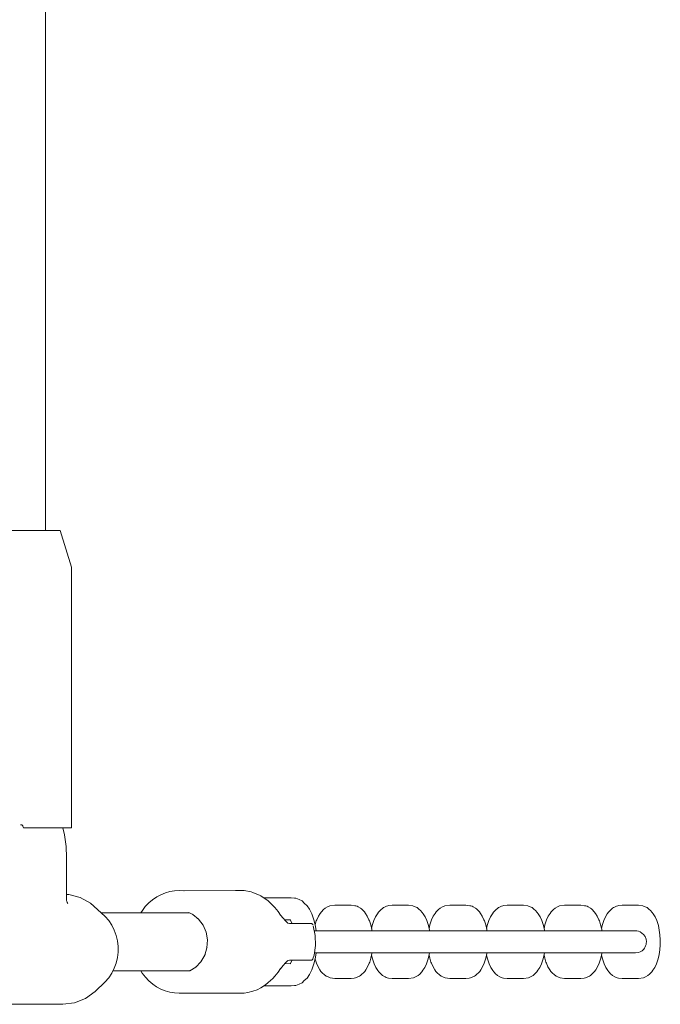
# Model space of a CAD drawing. Units: millimetres. Extents: x 1023 to 8971, y 9993 to 17598.
# Drawn here: x 7349 to 7523, y 14671 to 14939 of the extents above; entities that cross this region are included whole.
import ezdxf

# ---------------------------------------------------------------- set-up
doc = ezdxf.new("R2010")
doc.units = ezdxf.units.MM
doc.header["$MEASUREMENT"] = 0
doc.layers.add('Чертеж и Рисунок_Ном._пера__7', color=7, linetype='Continuous', lineweight=15)

msp = doc.modelspace()

# ---------------------------------------------------------------- linework, layer by layer
at = {"layer": 'Чертеж и Рисунок_Ном._пера__7', "color": 7, "linetype": 'Continuous', "lineweight": 15}
for points in [[(7356.02, 15098.55), (7356.02, 14799.63)], [(7345.97, 14799.63), (7349.1, 14799.63)], [(7349.1, 14799.63), (7352.15, 14799.63)], [(7352.15, 14799.63), (7354.93, 14799.63)], [(7354.93, 14799.63), (7357.24, 14799.63)], [(7356.02, 14799.63), (7356.39, 14799.63)], [(7356.39, 14799.63), (7356.49, 14799.63)], [(7357.24, 14799.63), (7358.92, 14799.63)], [(7358.92, 14799.63), (7359.87, 14799.63)], [(7359.87, 14799.63), (7360, 14799.63)], [(7360, 14799.63), (7363.01, 14789.63)], [(7363.05, 14718.63), (7363.01, 14789.63)], [(7349.26, 14719.48), (7349.22, 14719.48)], [(7349.57, 14719.45), (7349.26, 14719.48)], [(7349.57, 14719.45), (7349.6, 14719.42)], [(7349.6, 14719.42), (7349.83, 14719.17)], [(7349.83, 14719.17), (7349.85, 14719.08)], [(7349.85, 14719.08), (7349.97, 14718.66)], [(7349.97, 14718.63), (7351.34, 14718.63)], [(7350.06, 14718.63), (7350.73, 14718.63)], [(7351.34, 14718.63), (7354.57, 14718.63)], [(7352.5, 14718.63), (7352.87, 14718.63)], [(7352.87, 14718.63), (7353.68, 14718.63)], [(7353.68, 14718.63), (7354.22, 14718.63)], [(7354.57, 14718.63), (7357.46, 14718.63)], [(7354.99, 14718.63), (7355.3, 14718.63)], [(7355.3, 14718.63), (7355.35, 14718.63)], [(7355.35, 14718.63), (7355.61, 14718.63)], [(7355.61, 14718.63), (7356.02, 14718.63)], [(7356.02, 14718.63), (7356.38, 14718.63)], [(7356.38, 14718.63), (7356.92, 14718.63)], [(7357.46, 14718.63), (7359.86, 14718.63)], [(7357.73, 14718.63), (7358.1, 14718.63)], [(7358.1, 14718.63), (7359.71, 14718.63)], [(7359.71, 14718.63), (7359.87, 14718.63)], [(7359.86, 14718.63), (7361.64, 14718.63)], [(7359.87, 14718.63), (7360.54, 14718.63)], [(7360.67, 14718.63), (7361.15, 14716.79)], [(7361.64, 14718.63), (7362.73, 14718.63)], [(7362.73, 14718.63), (7363.05, 14718.63)], [(7361.15, 14716.79), (7361.6, 14713.6)], [(7361.73, 14710.63), (7361.6, 14713.6)], [(7361.73, 14710.63), (7361.72, 14700.53)], [(7391.1, 14701.56), (7389.76, 14701.32)], [(7391.1, 14701.56), (7392.31, 14701.6)], [(7393.66, 14701.56), (7392.31, 14701.6)], [(7407.68, 14701.57), (7393.61, 14701.56)], [(7407.68, 14701.57), (7409.37, 14701.59)], [(7409.07, 14701.57), (7409.39, 14701.57)], [(7410.05, 14701.57), (7409.37, 14701.59)], [(7409.39, 14701.57), (7409.5, 14701.57)], [(7409.52, 14701.57), (7409.5, 14701.57)], [(7410.05, 14701.57), (7411.91, 14701.21)], [(7361.72, 14700.53), (7361.72, 14698.86)], [(7362.31, 14700.53), (7361.72, 14700.53)], [(7361.72, 14698.86), (7361.74, 14698.67)], [(7365.38, 14699.72), (7362.31, 14700.53)], [(7368.2, 14698.16), (7365.38, 14699.72)], [(7384.11, 14698.25), (7385.07, 14699.1)], [(7386.22, 14699.87), (7385.07, 14699.1)], [(7386.22, 14699.87), (7387.31, 14700.47)], [(7388.58, 14700.99), (7387.31, 14700.47)], [(7388.58, 14700.99), (7389.76, 14701.32)], [(7412.37, 14701.08), (7411.91, 14701.21)], [(7412.37, 14701.08), (7414.33, 14700.27)], [(7414.58, 14700.13), (7414.33, 14700.27)], [(7414.58, 14700.13), (7416.52, 14698.81)], [(7415.67, 14699.63), (7415.31, 14699.63)], [(7415.31, 14699.63), (7415.84, 14699.63)], [(7416.43, 14699.63), (7415.31, 14699.63)], [(7416.44, 14699.63), (7415.67, 14699.63)], [(7416.89, 14699.63), (7415.84, 14699.63)], [(7417.73, 14699.63), (7416.43, 14699.63)], [(7417.13, 14699.63), (7416.44, 14699.63)], [(7416.89, 14699.63), (7417.8, 14699.63)], [(7417.71, 14699.63), (7417.13, 14699.63)], [(7418.13, 14699.63), (7417.71, 14699.63)], [(7418.88, 14699.63), (7417.73, 14699.63)], [(7417.8, 14699.63), (7418.47, 14699.63)], [(7418.13, 14699.63), (7418.37, 14699.63)], [(7418.4, 14699.63), (7418.37, 14699.63)], [(7418.47, 14699.63), (7418.85, 14699.63)], [(7418.85, 14699.63), (7418.89, 14699.63)], [(7419.83, 14699.63), (7418.88, 14699.63)], [(7420.5, 14699.63), (7419.83, 14699.63)], [(7420.86, 14699.63), (7420.5, 14699.63)], [(7420.88, 14699.63), (7420.98, 14699.62)], [(7422.79, 14699.62), (7420.97, 14699.63)], [(7422.79, 14699.62), (7423.69, 14699.54)], [(7423.69, 14699.54), (7424.11, 14699.49)], [(7424.94, 14699.18), (7424.11, 14699.49)], [(7424.94, 14699.18), (7425.75, 14698.76)], [(7361.74, 14698.67), (7361.86, 14698.33)], [(7362.04, 14698.03), (7361.86, 14698.33)], [(7368.2, 14698.16), (7371.16, 14695.51)], [(7382.35, 14696.2), (7381.89, 14695.51)], [(7382.35, 14696.2), (7383.13, 14697.26)], [(7384.11, 14698.25), (7383.13, 14697.26)], [(7418.37, 14696.95), (7416.52, 14698.81)], [(7418.37, 14696.95), (7419.23, 14695.85)], [(7425.75, 14698.76), (7426.38, 14698.18)], [(7427.12, 14697.48), (7426.38, 14698.18)], [(7427.79, 14696.5), (7427.12, 14697.48)], [(7428.39, 14695.26), (7427.79, 14696.5)], [(7431.59, 14696.4), (7431.01, 14695.79)], [(7432.05, 14696.76), (7431.59, 14696.4)], [(7432.05, 14696.76), (7432.69, 14697.15)], [(7433.28, 14697.4), (7432.69, 14697.15)], [(7434.64, 14697.63), (7433.28, 14697.4)], [(7439.08, 14697.63), (7434.64, 14697.63)], [(7439.08, 14697.63), (7440.1, 14697.48)], [(7440.1, 14697.48), (7440.42, 14697.41)], [(7440.42, 14697.41), (7440.73, 14697.3)], [(7440.73, 14697.3), (7441.02, 14697.15)], [(7441.67, 14696.77), (7441.02, 14697.15)], [(7441.67, 14696.77), (7441.91, 14696.6)], [(7441.91, 14696.6), (7442.12, 14696.4)], [(7442.12, 14696.4), (7442.71, 14695.8)], [(7446.55, 14695.67), (7447, 14696.2)], [(7447.21, 14696.39), (7447, 14696.2)], [(7447.21, 14696.39), (7447.71, 14696.78)], [(7447.71, 14696.78), (7447.96, 14696.96)], [(7447.96, 14696.96), (7448.23, 14697.1)], [(7448.76, 14697.35), (7448.23, 14697.1)], [(7449.07, 14697.46), (7448.76, 14697.35)], [(7449.4, 14697.52), (7449.07, 14697.46)], [(7450.28, 14697.63), (7449.4, 14697.52)], [(7454.72, 14697.63), (7450.28, 14697.63)], [(7454.72, 14697.63), (7455.94, 14697.45)], [(7455.94, 14697.45), (7456.53, 14697.19)], [(7456.53, 14697.19), (7457.05, 14696.95)], [(7457.55, 14696.55), (7457.05, 14696.95)], [(7457.55, 14696.55), (7458, 14696.19)], [(7458.46, 14695.66), (7458, 14696.19)], [(7462.87, 14696.4), (7462.28, 14695.79)], [(7463.32, 14696.76), (7462.87, 14696.4)], [(7463.32, 14696.76), (7463.97, 14697.15)], [(7464.56, 14697.4), (7463.97, 14697.15)], [(7465.92, 14697.63), (7464.56, 14697.4)], [(7470.35, 14697.63), (7465.92, 14697.63)], [(7470.35, 14697.63), (7471.37, 14697.48)], [(7471.37, 14697.48), (7471.7, 14697.41)], [(7471.7, 14697.41), (7472.01, 14697.3)], [(7472.01, 14697.3), (7472.29, 14697.15)], [(7472.94, 14696.77), (7472.29, 14697.15)], [(7472.94, 14696.77), (7473.19, 14696.6)], [(7473.19, 14696.6), (7473.4, 14696.4)], [(7473.4, 14696.4), (7473.99, 14695.8)], [(7477.82, 14695.67), (7478.28, 14696.2)], [(7478.49, 14696.39), (7478.28, 14696.2)], [(7478.49, 14696.39), (7478.98, 14696.78)], [(7478.98, 14696.78), (7479.23, 14696.96)], [(7479.23, 14696.96), (7479.51, 14697.1)], [(7480.04, 14697.35), (7479.51, 14697.1)], [(7480.35, 14697.46), (7480.04, 14697.35)], [(7480.68, 14697.52), (7480.35, 14697.46)], [(7481.55, 14697.63), (7480.68, 14697.52)], [(7485.99, 14697.63), (7481.55, 14697.63)], [(7485.99, 14697.63), (7487.21, 14697.45)], [(7487.21, 14697.45), (7487.81, 14697.19)], [(7487.81, 14697.19), (7488.33, 14696.95)], [(7488.83, 14696.55), (7488.33, 14696.95)], [(7488.83, 14696.55), (7489.27, 14696.19)], [(7489.73, 14695.66), (7489.27, 14696.19)], [(7494.14, 14696.4), (7493.55, 14695.79)], [(7494.59, 14696.76), (7494.14, 14696.4)], [(7494.59, 14696.76), (7495.24, 14697.15)], [(7495.83, 14697.4), (7495.24, 14697.15)], [(7497.19, 14697.63), (7495.83, 14697.4)], [(7501.63, 14697.63), (7497.19, 14697.63)], [(7501.63, 14697.63), (7502.64, 14697.48)], [(7502.64, 14697.48), (7502.97, 14697.41)], [(7502.97, 14697.41), (7503.28, 14697.3)], [(7503.28, 14697.3), (7503.57, 14697.15)], [(7504.21, 14696.77), (7503.57, 14697.15)], [(7504.21, 14696.77), (7504.46, 14696.6)], [(7504.46, 14696.6), (7504.67, 14696.4)], [(7504.67, 14696.4), (7505.26, 14695.8)], [(7509.09, 14695.67), (7509.55, 14696.2)], [(7509.76, 14696.39), (7509.55, 14696.2)], [(7509.76, 14696.39), (7510.25, 14696.78)], [(7510.25, 14696.78), (7510.5, 14696.96)], [(7510.5, 14696.96), (7510.78, 14697.1)], [(7511.31, 14697.35), (7510.78, 14697.1)], [(7511.62, 14697.46), (7511.31, 14697.35)], [(7511.95, 14697.52), (7511.62, 14697.46)], [(7512.83, 14697.63), (7511.95, 14697.52)], [(7517.26, 14697.63), (7512.83, 14697.63)], [(7517.26, 14697.63), (7518.49, 14697.45)], [(7518.49, 14697.45), (7519.08, 14697.19)], [(7519.08, 14697.19), (7519.6, 14696.95)], [(7520.1, 14696.55), (7519.6, 14696.95)], [(7520.1, 14696.55), (7520.55, 14696.19)], [(7521, 14695.66), (7520.55, 14696.19)], [(7371.16, 14695.51), (7372.24, 14694.52)], [(7371.16, 14695.51), (7395.1, 14695.51)], [(7373.18, 14693.41), (7372.24, 14694.52)], [(7396.1, 14695.05), (7394.91, 14695.6)], [(7395.11, 14695.51), (7396.03, 14695.11)], [(7396.03, 14695.11), (7397.6, 14693.85)], [(7397.63, 14693.81), (7397.26, 14694.12)], [(7397.6, 14693.85), (7398.83, 14692.2)], [(7419.93, 14694.92), (7419.23, 14695.85)], [(7420.6, 14694.07), (7419.92, 14694.93)], [(7421.25, 14693.32), (7420.6, 14694.07)], [(7420.98, 14693.64), (7422.55, 14693.62)], [(7422.61, 14693.55), (7422.52, 14693.64)], [(7422.59, 14693.55), (7422.55, 14693.62)], [(7422.99, 14692.72), (7422.59, 14693.55)], [(7428.39, 14695.26), (7428.62, 14694.69)], [(7429.08, 14693.35), (7428.62, 14694.69)], [(7429.75, 14693.64), (7429.63, 14693.31)], [(7429.75, 14693.64), (7430.2, 14694.61)], [(7430.2, 14694.61), (7430.71, 14695.39)], [(7430.71, 14695.39), (7431.01, 14695.79)], [(7443.01, 14695.39), (7442.71, 14695.8)], [(7443.52, 14694.61), (7443.01, 14695.39)], [(7443.97, 14693.64), (7443.52, 14694.61)], [(7443.97, 14693.64), (7444.09, 14693.31)], [(7445.32, 14693.45), (7445.75, 14694.45)], [(7446.25, 14695.27), (7445.75, 14694.45)], [(7446.55, 14695.67), (7446.25, 14695.27)], [(7458.46, 14695.66), (7458.75, 14695.26)], [(7458.75, 14695.26), (7459.25, 14694.44)], [(7459.68, 14693.45), (7459.25, 14694.44)], [(7461.02, 14693.64), (7460.91, 14693.31)], [(7461.02, 14693.64), (7461.47, 14694.61)], [(7461.47, 14694.61), (7461.98, 14695.39)], [(7461.98, 14695.39), (7462.28, 14695.79)], [(7474.28, 14695.39), (7473.99, 14695.8)], [(7474.79, 14694.61), (7474.28, 14695.39)], [(7475.24, 14693.64), (7474.79, 14694.61)], [(7475.24, 14693.64), (7475.36, 14693.31)], [(7476.59, 14693.45), (7477.03, 14694.45)], [(7477.53, 14695.27), (7477.03, 14694.45)], [(7477.82, 14695.67), (7477.53, 14695.27)], [(7489.73, 14695.66), (7490.02, 14695.26)], [(7490.02, 14695.26), (7490.52, 14694.44)], [(7490.96, 14693.45), (7490.52, 14694.44)], [(7492.3, 14693.64), (7492.18, 14693.31)], [(7492.3, 14693.64), (7492.75, 14694.61)], [(7492.75, 14694.61), (7493.26, 14695.39)], [(7493.26, 14695.39), (7493.55, 14695.79)], [(7505.56, 14695.39), (7505.26, 14695.8)], [(7506.07, 14694.61), (7505.56, 14695.39)], [(7506.52, 14693.64), (7506.07, 14694.61)], [(7506.52, 14693.64), (7506.64, 14693.31)], [(7507.86, 14693.45), (7508.3, 14694.45)], [(7508.8, 14695.27), (7508.3, 14694.45)], [(7509.09, 14695.67), (7508.8, 14695.27)], [(7521, 14695.66), (7521.29, 14695.26)], [(7521.29, 14695.26), (7521.79, 14694.44)], [(7522.23, 14693.45), (7521.79, 14694.44)], [(7373.18, 14693.41), (7374.01, 14692.16)], [(7374.67, 14690.83), (7374.01, 14692.16)], [(7374.67, 14690.83), (7375.19, 14689.4)], [(7398.84, 14692.18), (7398.75, 14692.31)], [(7398.83, 14692.2), (7399.66, 14690.27)], [(7421.82, 14692.83), (7421.24, 14693.34)], [(7421.82, 14692.83), (7421.94, 14692.75)], [(7422.44, 14692.61), (7421.93, 14692.76)], [(7422.36, 14692.63), (7427.49, 14692.63)], [(7423.02, 14692.63), (7422.99, 14692.72)], [(7427.49, 14692.63), (7427.97, 14692.63)], [(7427.97, 14692.63), (7428.22, 14692.63)], [(7428.22, 14692.63), (7428.37, 14692.61)], [(7428.37, 14692.61), (7428.46, 14692.58)], [(7428.46, 14692.58), (7428.55, 14692.53)], [(7428.55, 14692.53), (7428.62, 14692.46)], [(7428.68, 14692.38), (7428.62, 14692.46)], [(7428.72, 14692.29), (7428.68, 14692.38)], [(7429.37, 14689.37), (7428.81, 14692)], [(7429.44, 14691.83), (7429.08, 14693.35)], [(7429.31, 14692.36), (7429.63, 14693.31)], [(7429.62, 14690.63), (7429.44, 14691.83)], [(7444.45, 14692.25), (7444.09, 14693.31)], [(7444.45, 14692.25), (7444.73, 14691.06)], [(7444.86, 14692.04), (7444.68, 14691.24)], [(7444.79, 14690.63), (7444.73, 14691.06)], [(7444.86, 14692.04), (7445.2, 14693.13)], [(7445.32, 14693.45), (7445.2, 14693.13)], [(7459.68, 14693.45), (7459.8, 14693.13)], [(7460.14, 14692.04), (7459.8, 14693.13)], [(7460.14, 14692.04), (7460.4, 14690.83)], [(7460.55, 14692.24), (7460.31, 14691.24)], [(7460.43, 14690.63), (7460.4, 14690.83)], [(7460.55, 14692.24), (7460.91, 14693.31)], [(7475.72, 14692.25), (7475.36, 14693.31)], [(7475.72, 14692.25), (7476, 14691.06)], [(7476.13, 14692.04), (7475.96, 14691.24)], [(7476.06, 14690.63), (7476, 14691.06)], [(7476.13, 14692.04), (7476.47, 14693.13)], [(7476.59, 14693.45), (7476.47, 14693.13)], [(7490.96, 14693.45), (7491.07, 14693.13)], [(7491.42, 14692.04), (7491.07, 14693.13)], [(7491.42, 14692.04), (7491.68, 14690.83)], [(7491.82, 14692.24), (7491.59, 14691.24)], [(7491.71, 14690.63), (7491.68, 14690.83)], [(7491.82, 14692.24), (7492.18, 14693.31)], [(7506.99, 14692.25), (7506.64, 14693.31)], [(7506.99, 14692.25), (7507.27, 14691.06)], [(7507.4, 14692.04), (7507.23, 14691.24)], [(7507.34, 14690.63), (7507.27, 14691.06)], [(7507.4, 14692.04), (7507.75, 14693.13)], [(7507.86, 14693.45), (7507.75, 14693.13)], [(7522.23, 14693.45), (7522.35, 14693.13)], [(7522.69, 14692.04), (7522.35, 14693.13)], [(7522.69, 14692.04), (7522.95, 14690.83)], [(7523.13, 14689.53), (7522.95, 14690.83)], [(7375.53, 14687.92), (7375.19, 14689.4)], [(7399.66, 14690.25), (7399.64, 14690.32)], [(7399.66, 14690.27), (7400.02, 14688.17)], [(7400.02, 14688.17), (7399.9, 14686.03)], [(7400.02, 14688.15), (7400.01, 14688.23)], [(7429.1, 14690.63), (7429.94, 14690.63)], [(7429.44, 14686.67), (7429.37, 14689.37)], [(7429.94, 14690.63), (7431.26, 14690.63)], [(7431.26, 14690.63), (7432.35, 14690.63)], [(7433.17, 14690.63), (7432.35, 14690.63)], [(7437.61, 14690.63), (7433.17, 14690.63)], [(7435.56, 14690.63), (7435.05, 14690.63)], [(7435.46, 14690.63), (7435.62, 14690.63)], [(7435.66, 14690.63), (7435.46, 14690.63)], [(7436.68, 14690.63), (7435.56, 14690.63)], [(7436.12, 14690.63), (7435.62, 14690.63)], [(7436.19, 14690.63), (7435.66, 14690.63)], [(7438.67, 14690.63), (7436.12, 14690.63)], [(7437.04, 14690.63), (7436.19, 14690.63)], [(7437.53, 14690.63), (7436.68, 14690.63)], [(7438.17, 14690.63), (7437.04, 14690.63)], [(7438.07, 14690.63), (7437.53, 14690.63)], [(7437.61, 14690.63), (7438.1, 14690.63)], [(7438.26, 14690.63), (7438.07, 14690.63)], [(7438.1, 14690.63), (7438.26, 14690.63)], [(7439.5, 14690.63), (7438.17, 14690.63)], [(7440.99, 14690.63), (7439.5, 14690.63)], [(7442.55, 14690.63), (7440.99, 14690.63)], [(7444.1, 14690.63), (7442.55, 14690.63)], [(7445.58, 14690.63), (7444.1, 14690.63)], [(7446.89, 14690.63), (7445.58, 14690.63)], [(7447.99, 14690.63), (7446.89, 14690.63)], [(7448.81, 14690.63), (7447.99, 14690.63)], [(7453.24, 14690.63), (7448.81, 14690.63)], [(7451.19, 14690.63), (7450.68, 14690.63)], [(7452.32, 14690.63), (7451.19, 14690.63)], [(7453.17, 14690.63), (7452.32, 14690.63)], [(7453.7, 14690.63), (7453.17, 14690.63)], [(7453.24, 14690.63), (7453.74, 14690.63)], [(7453.9, 14690.63), (7453.7, 14690.63)], [(7453.74, 14690.63), (7453.9, 14690.63)], [(7453.9, 14690.63), (7455.14, 14690.63)], [(7454.31, 14690.63), (7453.9, 14690.63)], [(7455.14, 14690.63), (7456.63, 14690.63)], [(7456.63, 14690.63), (7458.19, 14690.63)], [(7458.19, 14690.63), (7459.74, 14690.63)], [(7459.74, 14690.63), (7461.21, 14690.63)], [(7461.21, 14690.63), (7462.53, 14690.63)], [(7462.53, 14690.63), (7463.62, 14690.63)], [(7464.44, 14690.63), (7463.62, 14690.63)], [(7468.88, 14690.63), (7464.44, 14690.63)], [(7466.83, 14690.63), (7466.33, 14690.63)], [(7466.74, 14690.63), (7466.89, 14690.63)], [(7466.93, 14690.63), (7466.74, 14690.63)], [(7467.95, 14690.63), (7466.83, 14690.63)], [(7467.39, 14690.63), (7466.89, 14690.63)], [(7467.47, 14690.63), (7466.93, 14690.63)], [(7469.94, 14690.63), (7467.39, 14690.63)], [(7468.32, 14690.63), (7467.47, 14690.63)], [(7468.8, 14690.63), (7467.95, 14690.63)], [(7469.44, 14690.63), (7468.32, 14690.63)], [(7469.34, 14690.63), (7468.8, 14690.63)], [(7468.88, 14690.63), (7469.38, 14690.63)], [(7469.54, 14690.63), (7469.34, 14690.63)], [(7469.38, 14690.63), (7469.54, 14690.63)], [(7470.78, 14690.63), (7469.44, 14690.63)], [(7472.26, 14690.63), (7470.78, 14690.63)], [(7473.82, 14690.63), (7472.26, 14690.63)], [(7475.38, 14690.63), (7473.82, 14690.63)], [(7476.85, 14690.63), (7475.38, 14690.63)], [(7478.17, 14690.63), (7476.85, 14690.63)], [(7479.26, 14690.63), (7478.17, 14690.63)], [(7480.08, 14690.63), (7479.26, 14690.63)], [(7484.52, 14690.63), (7480.08, 14690.63)], [(7482.47, 14690.63), (7481.96, 14690.63)], [(7482.37, 14690.63), (7482.57, 14690.63)], [(7482.53, 14690.63), (7482.37, 14690.63)], [(7483.59, 14690.63), (7482.47, 14690.63)], [(7483.03, 14690.63), (7482.53, 14690.63)], [(7482.57, 14690.63), (7483.1, 14690.63)], [(7483.1, 14690.63), (7483.95, 14690.63)], [(7484.44, 14690.63), (7483.59, 14690.63)], [(7483.95, 14690.63), (7485.08, 14690.63)], [(7484.98, 14690.63), (7484.44, 14690.63)], [(7484.52, 14690.63), (7485.02, 14690.63)], [(7485.17, 14690.63), (7484.98, 14690.63)], [(7485.02, 14690.63), (7485.17, 14690.63)], [(7485.08, 14690.63), (7486.41, 14690.63)], [(7486.41, 14690.63), (7487.9, 14690.63)], [(7487.9, 14690.63), (7489.46, 14690.63)], [(7489.46, 14690.63), (7491.01, 14690.63)], [(7491.01, 14690.63), (7492.49, 14690.63)], [(7492.49, 14690.63), (7493.8, 14690.63)], [(7493.8, 14690.63), (7494.9, 14690.63)], [(7495.72, 14690.63), (7494.9, 14690.63)], [(7500.15, 14690.63), (7495.72, 14690.63)], [(7500.08, 14690.63), (7499.23, 14690.63)], [(7500.61, 14690.63), (7500.08, 14690.63)], [(7500.15, 14690.63), (7500.65, 14690.63)], [(7506.65, 14690.63), (7500.65, 14690.63)], [(7508.12, 14690.63), (7506.65, 14690.63)], [(7509.44, 14690.63), (7508.12, 14690.63)], [(7510.54, 14690.63), (7509.44, 14690.63)], [(7511.35, 14690.63), (7510.54, 14690.63)], [(7515.79, 14690.63), (7511.35, 14690.63)], [(7513.74, 14690.63), (7513.23, 14690.63)], [(7514.86, 14690.63), (7513.74, 14690.63)], [(7515.71, 14690.63), (7514.86, 14690.63)], [(7516.25, 14690.63), (7515.71, 14690.63)], [(7515.79, 14690.63), (7516.29, 14690.63)], [(7516.45, 14690.63), (7516.25, 14690.63)], [(7516.29, 14690.63), (7516.45, 14690.63)], [(7516.45, 14690.63), (7516.83, 14690.6)], [(7516.83, 14690.6), (7517.27, 14690.51)], [(7516.86, 14690.64), (7516.87, 14690.6)], [(7517.75, 14690.33), (7517.27, 14690.51)], [(7518.23, 14690.03), (7517.75, 14690.33)], [(7518.69, 14689.61), (7518.23, 14690.03)], [(7519.07, 14689.05), (7518.69, 14689.61)], [(7519.34, 14688.38), (7519.07, 14689.05)], [(7519.43, 14687.64), (7519.34, 14688.38)], [(7523.21, 14688.19), (7523.13, 14689.53)], [(7523.21, 14686.83), (7523.21, 14688.19)], [(7375.53, 14687.92), (7375.71, 14686.39)], [(7375.7, 14684.86), (7375.71, 14686.39)], [(7399.9, 14686.03), (7399.3, 14684)], [(7399.89, 14685.98), (7399.91, 14686.18)], [(7429.02, 14684.01), (7429.44, 14686.67)], [(7518.24, 14685.23), (7518.7, 14685.66)], [(7518.7, 14685.66), (7518.9, 14685.93)], [(7518.9, 14685.93), (7519.08, 14686.23)], [(7519.08, 14686.23), (7519.23, 14686.55)], [(7519.23, 14686.55), (7519.34, 14686.9)], [(7519.34, 14686.9), (7519.41, 14687.27)], [(7519.41, 14687.27), (7519.43, 14687.64)], [(7522.91, 14684.21), (7523.1, 14685.49)], [(7523.21, 14686.83), (7523.1, 14685.49)], [(7375.18, 14681.85), (7375.53, 14683.34)], [(7375.7, 14684.86), (7375.53, 14683.34)], [(7399.3, 14684), (7398.26, 14682.19)], [(7399.25, 14683.91), (7399.37, 14684.23)], [(7428.55, 14682.74), (7428.62, 14682.8)], [(7428.68, 14682.88), (7428.62, 14682.8)], [(7428.72, 14682.97), (7428.68, 14682.88)], [(7428.72, 14682.97), (7429.02, 14684.01)], [(7429.08, 14681.92), (7429.44, 14683.43)], [(7429.94, 14684.63), (7429.12, 14684.63)], [(7429.32, 14682.91), (7429.56, 14682.14)], [(7429.44, 14683.43), (7429.62, 14684.63)], [(7431.26, 14684.63), (7429.94, 14684.63)], [(7432.35, 14684.63), (7431.26, 14684.63)], [(7433.17, 14684.63), (7432.35, 14684.63)], [(7437.61, 14684.63), (7433.17, 14684.63)], [(7435.05, 14684.63), (7435.56, 14684.63)], [(7435.46, 14684.63), (7435.66, 14684.63)], [(7435.62, 14684.63), (7435.46, 14684.63)], [(7435.56, 14684.63), (7436.68, 14684.63)], [(7436.12, 14684.63), (7435.62, 14684.63)], [(7435.66, 14684.63), (7436.19, 14684.63)], [(7438.68, 14684.63), (7436.12, 14684.63)], [(7436.19, 14684.63), (7437.04, 14684.63)], [(7436.68, 14684.63), (7437.53, 14684.63)], [(7437.04, 14684.63), (7438.17, 14684.63)], [(7437.53, 14684.63), (7438.07, 14684.63)], [(7437.61, 14684.63), (7438.1, 14684.63)], [(7438.07, 14684.63), (7438.26, 14684.63)], [(7438.26, 14684.63), (7438.1, 14684.63)], [(7438.17, 14684.63), (7439.5, 14684.63)], [(7439.5, 14684.63), (7440.99, 14684.63)], [(7440.99, 14684.63), (7442.55, 14684.63)], [(7442.55, 14684.63), (7444.1, 14684.63)], [(7444.1, 14684.63), (7445.58, 14684.63)], [(7444.5, 14683.22), (7444.16, 14682.13)], [(7444.5, 14683.22), (7444.77, 14684.43)], [(7444.91, 14683.02), (7444.68, 14684.02)], [(7444.77, 14684.43), (7444.79, 14684.63)], [(7445.27, 14681.95), (7444.91, 14683.02)], [(7445.58, 14684.63), (7446.89, 14684.63)], [(7446.89, 14684.63), (7447.99, 14684.63)], [(7448.81, 14684.63), (7447.99, 14684.63)], [(7453.24, 14684.63), (7448.81, 14684.63)], [(7450.69, 14684.63), (7451.19, 14684.63)], [(7451.1, 14684.63), (7451.25, 14684.63)], [(7451.29, 14684.63), (7451.1, 14684.63)], [(7451.19, 14684.63), (7452.32, 14684.63)], [(7451.75, 14684.63), (7451.25, 14684.63)], [(7451.83, 14684.63), (7451.29, 14684.63)], [(7454.31, 14684.63), (7451.75, 14684.63)], [(7452.68, 14684.63), (7451.83, 14684.63)], [(7452.32, 14684.63), (7453.17, 14684.63)], [(7453.8, 14684.63), (7452.68, 14684.63)], [(7453.17, 14684.63), (7453.7, 14684.63)], [(7453.24, 14684.63), (7453.74, 14684.63)], [(7453.7, 14684.63), (7453.9, 14684.63)], [(7453.9, 14684.63), (7453.74, 14684.63)], [(7455.14, 14684.63), (7453.8, 14684.63)], [(7456.63, 14684.63), (7455.14, 14684.63)], [(7458.19, 14684.63), (7456.63, 14684.63)], [(7459.74, 14684.63), (7458.19, 14684.63)], [(7459.73, 14681.95), (7460.08, 14683.02)], [(7461.21, 14684.63), (7459.74, 14684.63)], [(7460.08, 14683.02), (7460.36, 14684.21)], [(7460.49, 14683.23), (7460.32, 14684.02)], [(7460.36, 14684.21), (7460.43, 14684.63)], [(7460.49, 14683.23), (7460.84, 14682.14)], [(7462.53, 14684.63), (7461.21, 14684.63)], [(7463.62, 14684.63), (7462.53, 14684.63)], [(7472.26, 14684.63), (7463.62, 14684.63)], [(7472.26, 14684.63), (7473.82, 14684.63)], [(7473.82, 14684.63), (7475.38, 14684.63)], [(7475.38, 14684.63), (7476.85, 14684.63)], [(7475.78, 14683.22), (7475.43, 14682.13)], [(7475.78, 14683.22), (7476.04, 14684.43)], [(7476.19, 14683.02), (7475.95, 14684.02)], [(7476.04, 14684.43), (7476.07, 14684.63)], [(7476.54, 14681.95), (7476.19, 14683.02)], [(7476.85, 14684.63), (7478.17, 14684.63)], [(7478.17, 14684.63), (7479.26, 14684.63)], [(7480.08, 14684.63), (7479.26, 14684.63)], [(7484.52, 14684.63), (7480.08, 14684.63)], [(7481.96, 14684.63), (7482.47, 14684.63)], [(7482.37, 14684.63), (7482.53, 14684.63)], [(7482.57, 14684.63), (7482.37, 14684.63)], [(7482.47, 14684.63), (7483.59, 14684.63)], [(7483.03, 14684.63), (7482.53, 14684.63)], [(7483.1, 14684.63), (7482.57, 14684.63)], [(7485.58, 14684.63), (7483.03, 14684.63)], [(7483.95, 14684.63), (7483.1, 14684.63)], [(7483.59, 14684.63), (7484.44, 14684.63)], [(7485.08, 14684.63), (7483.95, 14684.63)], [(7484.44, 14684.63), (7484.98, 14684.63)], [(7484.52, 14684.63), (7485.02, 14684.63)], [(7484.98, 14684.63), (7485.17, 14684.63)], [(7485.17, 14684.63), (7485.02, 14684.63)], [(7486.41, 14684.63), (7485.08, 14684.63)], [(7487.9, 14684.63), (7486.41, 14684.63)], [(7489.46, 14684.63), (7487.9, 14684.63)], [(7491.01, 14684.63), (7489.46, 14684.63)], [(7491, 14681.95), (7491.36, 14683.02)], [(7492.49, 14684.63), (7491.01, 14684.63)], [(7491.36, 14683.02), (7491.64, 14684.21)], [(7491.77, 14683.23), (7491.59, 14684.02)], [(7491.64, 14684.21), (7491.7, 14684.63)], [(7491.77, 14683.23), (7492.11, 14682.14)], [(7493.8, 14684.63), (7492.49, 14684.63)], [(7494.9, 14684.63), (7493.8, 14684.63)], [(7495.72, 14684.63), (7494.9, 14684.63)], [(7500.15, 14684.63), (7495.72, 14684.63)], [(7497.59, 14684.63), (7498.1, 14684.63)], [(7498.01, 14684.63), (7498.2, 14684.63)], [(7498.17, 14684.63), (7498.01, 14684.63)], [(7498.1, 14684.63), (7499.23, 14684.63)], [(7498.66, 14684.63), (7498.17, 14684.63)], [(7498.2, 14684.63), (7498.74, 14684.63)], [(7501.22, 14684.63), (7498.66, 14684.63)], [(7498.74, 14684.63), (7499.59, 14684.63)], [(7499.23, 14684.63), (7500.08, 14684.63)], [(7499.59, 14684.63), (7500.71, 14684.63)], [(7500.08, 14684.63), (7500.61, 14684.63)], [(7500.15, 14684.63), (7500.65, 14684.63)], [(7500.61, 14684.63), (7500.81, 14684.63)], [(7500.81, 14684.63), (7500.65, 14684.63)], [(7500.71, 14684.63), (7502.05, 14684.63)], [(7502.05, 14684.63), (7503.54, 14684.63)], [(7503.54, 14684.63), (7505.1, 14684.63)], [(7505.1, 14684.63), (7506.65, 14684.63)], [(7506.65, 14684.63), (7508.12, 14684.63)], [(7507.05, 14683.22), (7506.71, 14682.13)], [(7507.05, 14683.22), (7507.32, 14684.43)], [(7507.46, 14683.02), (7507.22, 14684.02)], [(7507.32, 14684.43), (7507.34, 14684.63)], [(7507.82, 14681.95), (7507.46, 14683.02)], [(7508.12, 14684.63), (7509.44, 14684.63)], [(7509.44, 14684.63), (7510.54, 14684.63)], [(7511.35, 14684.63), (7510.54, 14684.63)], [(7515.79, 14684.63), (7511.35, 14684.63)], [(7513.24, 14684.63), (7513.74, 14684.63)], [(7513.74, 14684.63), (7514.86, 14684.63)], [(7514.86, 14684.63), (7515.71, 14684.63)], [(7515.71, 14684.63), (7516.25, 14684.63)], [(7515.79, 14684.63), (7516.29, 14684.63)], [(7516.25, 14684.63), (7516.45, 14684.63)], [(7516.45, 14684.63), (7516.29, 14684.63)], [(7516.45, 14684.63), (7517.28, 14684.75)], [(7517.28, 14684.75), (7517.75, 14684.94)], [(7517.75, 14684.94), (7518.24, 14685.23)], [(7522.28, 14681.95), (7522.63, 14683.02)], [(7522.63, 14683.02), (7522.91, 14684.21)], [(7374, 14679.08), (7374.68, 14680.44)], [(7375.18, 14681.85), (7374.68, 14680.44)], [(7396.85, 14680.73), (7395.24, 14679.75)], [(7396.58, 14680.57), (7397.19, 14681.08)], [(7398.26, 14682.19), (7396.85, 14680.73)], [(7398.13, 14682.05), (7398.45, 14682.51)], [(7419.23, 14679.41), (7419.93, 14680.35)], [(7419.92, 14680.33), (7420.6, 14681.2)], [(7420.6, 14681.2), (7421.25, 14681.94)], [(7420.98, 14681.62), (7422.61, 14681.71)], [(7421.24, 14681.93), (7421.82, 14682.43)], [(7421.94, 14682.51), (7421.82, 14682.43)], [(7422.44, 14682.65), (7421.93, 14682.5)], [(7427.49, 14682.63), (7422.36, 14682.63)], [(7422.55, 14681.65), (7422.59, 14681.71)], [(7422.59, 14681.71), (7422.99, 14682.54)], [(7422.99, 14682.54), (7423.02, 14682.63)], [(7427.49, 14682.63), (7427.97, 14682.63)], [(7428.22, 14682.63), (7427.97, 14682.63)], [(7428.22, 14682.63), (7428.37, 14682.65)], [(7428.37, 14682.65), (7428.46, 14682.68)], [(7428.39, 14680), (7428.62, 14680.57)], [(7428.46, 14682.68), (7428.55, 14682.74)], [(7428.62, 14680.57), (7429.08, 14681.92)], [(7429.56, 14682.14), (7429.68, 14681.82)], [(7430.11, 14680.82), (7429.68, 14681.82)], [(7430.61, 14680), (7430.11, 14680.82)], [(7443.11, 14680), (7443.61, 14680.81)], [(7443.61, 14680.81), (7444.04, 14681.81)], [(7444.16, 14682.13), (7444.04, 14681.81)], [(7445.39, 14681.62), (7445.27, 14681.95)], [(7445.39, 14681.62), (7445.84, 14680.65)], [(7446.35, 14679.87), (7445.84, 14680.65)], [(7458.65, 14679.88), (7459.16, 14680.66)], [(7459.61, 14681.62), (7459.16, 14680.66)], [(7459.61, 14681.62), (7459.73, 14681.95)], [(7460.84, 14682.14), (7460.95, 14681.82)], [(7461.39, 14680.82), (7460.95, 14681.82)], [(7461.89, 14680), (7461.39, 14680.82)], [(7474.38, 14680), (7474.88, 14680.81)], [(7474.88, 14680.81), (7475.32, 14681.81)], [(7475.43, 14682.13), (7475.32, 14681.81)], [(7476.66, 14681.62), (7476.54, 14681.95)], [(7476.66, 14681.62), (7477.11, 14680.65)], [(7477.63, 14679.87), (7477.11, 14680.65)], [(7489.92, 14679.88), (7490.43, 14680.66)], [(7490.88, 14681.62), (7490.43, 14680.66)], [(7490.88, 14681.62), (7491, 14681.95)], [(7492.11, 14682.14), (7492.22, 14681.82)], [(7492.66, 14680.82), (7492.22, 14681.82)], [(7493.16, 14680), (7492.66, 14680.82)], [(7505.65, 14680), (7506.15, 14680.81)], [(7506.15, 14680.81), (7506.59, 14681.81)], [(7506.71, 14682.13), (7506.59, 14681.81)], [(7507.94, 14681.62), (7507.82, 14681.95)], [(7507.94, 14681.62), (7508.39, 14680.65)], [(7508.9, 14679.87), (7508.39, 14680.65)], [(7521.2, 14679.88), (7521.71, 14680.66)], [(7522.16, 14681.62), (7521.71, 14680.66)], [(7522.16, 14681.62), (7522.28, 14681.95)], [(7372.23, 14676.73), (7373.1, 14677.75)], [(7373.1, 14677.75), (7373.19, 14677.85)], [(7374, 14679.08), (7373.19, 14677.85)], [(7374.33, 14679.75), (7395.1, 14679.75)], [(7381.89, 14679.75), (7382.3, 14679.08)], [(7383.18, 14677.99), (7382.3, 14679.08)], [(7383.18, 14677.99), (7384.06, 14677.03)], [(7395.1, 14679.75), (7395.67, 14680.01)], [(7395.24, 14679.75), (7395.15, 14679.7)], [(7416.58, 14676.52), (7417.8, 14677.66)], [(7418.37, 14678.31), (7417.8, 14677.66)], [(7418.37, 14678.31), (7419.23, 14679.41)], [(7426.38, 14677.08), (7427.12, 14677.78)], [(7427.12, 14677.78), (7427.79, 14678.76)], [(7427.79, 14678.76), (7428.39, 14680)], [(7430.9, 14679.6), (7430.61, 14680)], [(7430.9, 14679.6), (7431.36, 14679.07)], [(7431.36, 14679.07), (7431.8, 14678.72)], [(7432.31, 14678.31), (7431.8, 14678.72)], [(7432.83, 14678.07), (7432.31, 14678.31)], [(7433.42, 14677.81), (7432.83, 14678.07)], [(7434.64, 14677.63), (7433.42, 14677.81)], [(7439.08, 14677.63), (7434.64, 14677.63)], [(7439.08, 14677.63), (7439.96, 14677.74)], [(7439.96, 14677.74), (7440.29, 14677.81)], [(7440.29, 14677.81), (7440.6, 14677.92)], [(7440.6, 14677.92), (7441.12, 14678.16)], [(7441.12, 14678.16), (7441.4, 14678.31)], [(7441.4, 14678.31), (7441.65, 14678.48)], [(7441.65, 14678.48), (7442.15, 14678.88)], [(7442.36, 14679.07), (7442.15, 14678.88)], [(7442.81, 14679.6), (7442.36, 14679.07)], [(7442.81, 14679.6), (7443.11, 14680)], [(7446.65, 14679.46), (7446.35, 14679.87)], [(7447.24, 14678.86), (7446.65, 14679.46)], [(7447.45, 14678.67), (7447.24, 14678.86)], [(7447.69, 14678.49), (7447.45, 14678.67)], [(7448.34, 14678.11), (7447.69, 14678.49)], [(7448.63, 14677.96), (7448.34, 14678.11)], [(7448.94, 14677.85), (7448.63, 14677.96)], [(7449.26, 14677.79), (7448.94, 14677.85)], [(7450.28, 14677.63), (7449.26, 14677.79)], [(7454.72, 14677.63), (7450.28, 14677.63)], [(7454.72, 14677.63), (7456.08, 14677.86)], [(7456.08, 14677.86), (7456.67, 14678.12)], [(7456.67, 14678.12), (7457.31, 14678.5)], [(7457.31, 14678.5), (7457.77, 14678.87)], [(7457.77, 14678.87), (7458.35, 14679.47)], [(7458.35, 14679.47), (7458.65, 14679.88)], [(7462.18, 14679.6), (7461.89, 14680)], [(7462.18, 14679.6), (7462.63, 14679.07)], [(7462.63, 14679.07), (7463.08, 14678.71)], [(7463.58, 14678.31), (7463.08, 14678.71)], [(7464.1, 14678.07), (7463.58, 14678.31)], [(7464.7, 14677.81), (7464.1, 14678.07)], [(7465.92, 14677.63), (7464.7, 14677.81)], [(7470.35, 14677.63), (7465.92, 14677.63)], [(7470.35, 14677.63), (7471.23, 14677.74)], [(7471.23, 14677.74), (7471.56, 14677.81)], [(7471.56, 14677.81), (7471.87, 14677.92)], [(7471.87, 14677.92), (7472.4, 14678.16)], [(7472.4, 14678.16), (7472.68, 14678.31)], [(7472.68, 14678.31), (7472.93, 14678.48)], [(7472.93, 14678.48), (7473.42, 14678.88)], [(7473.63, 14679.07), (7473.42, 14678.88)], [(7474.09, 14679.6), (7473.63, 14679.07)], [(7474.09, 14679.6), (7474.38, 14680)], [(7477.92, 14679.46), (7477.63, 14679.87)], [(7478.51, 14678.86), (7477.92, 14679.46)], [(7478.72, 14678.67), (7478.51, 14678.86)], [(7478.97, 14678.49), (7478.72, 14678.67)], [(7479.61, 14678.11), (7478.97, 14678.49)], [(7479.9, 14677.96), (7479.61, 14678.11)], [(7480.21, 14677.85), (7479.9, 14677.96)], [(7480.54, 14677.79), (7480.21, 14677.85)], [(7481.55, 14677.63), (7480.54, 14677.79)], [(7485.99, 14677.63), (7481.55, 14677.63)], [(7485.99, 14677.63), (7487.35, 14677.86)], [(7487.35, 14677.86), (7487.94, 14678.12)], [(7487.94, 14678.12), (7488.59, 14678.5)], [(7488.59, 14678.5), (7489.04, 14678.87)], [(7489.04, 14678.87), (7489.63, 14679.47)], [(7489.63, 14679.47), (7489.92, 14679.88)], [(7493.45, 14679.6), (7493.16, 14680)], [(7493.45, 14679.6), (7493.91, 14679.07)], [(7493.91, 14679.07), (7494.35, 14678.71)], [(7494.85, 14678.31), (7494.35, 14678.71)], [(7495.38, 14678.07), (7494.85, 14678.31)], [(7495.97, 14677.81), (7495.38, 14678.07)], [(7497.19, 14677.63), (7495.97, 14677.81)], [(7501.63, 14677.63), (7497.19, 14677.63)], [(7501.63, 14677.63), (7502.51, 14677.74)], [(7502.51, 14677.74), (7502.83, 14677.81)], [(7502.83, 14677.81), (7503.14, 14677.92)], [(7503.14, 14677.92), (7503.67, 14678.16)], [(7503.67, 14678.16), (7503.95, 14678.31)], [(7503.95, 14678.31), (7504.2, 14678.48)], [(7504.2, 14678.48), (7504.7, 14678.88)], [(7504.9, 14679.07), (7504.7, 14678.88)], [(7505.36, 14679.6), (7504.9, 14679.07)], [(7505.36, 14679.6), (7505.65, 14680)], [(7509.2, 14679.46), (7508.9, 14679.87)], [(7509.78, 14678.86), (7509.2, 14679.46)], [(7510, 14678.67), (7509.78, 14678.86)], [(7510.24, 14678.49), (7510, 14678.67)], [(7510.89, 14678.11), (7510.24, 14678.49)], [(7511.17, 14677.96), (7510.89, 14678.11)], [(7511.48, 14677.85), (7511.17, 14677.96)], [(7511.81, 14677.79), (7511.48, 14677.85)], [(7512.83, 14677.63), (7511.81, 14677.79)], [(7517.26, 14677.63), (7512.83, 14677.63)], [(7517.26, 14677.63), (7518.62, 14677.86)], [(7518.62, 14677.86), (7519.21, 14678.12)], [(7519.21, 14678.12), (7519.86, 14678.5)], [(7519.86, 14678.5), (7520.31, 14678.87)], [(7520.31, 14678.87), (7520.9, 14679.47)], [(7520.9, 14679.47), (7521.2, 14679.88)], [(7369.47, 14674.14), (7372.23, 14676.73)], [(7385.13, 14676.14), (7384.06, 14677.03)], [(7385.13, 14676.14), (7386.16, 14675.42)], [(7387.38, 14674.77), (7386.16, 14675.42)], [(7387.38, 14674.77), (7388.52, 14674.3)], [(7414.58, 14675.13), (7413.52, 14674.61)], [(7414.58, 14675.13), (7415.8, 14675.9)], [(7416.43, 14675.63), (7415.38, 14675.63)], [(7416.58, 14676.52), (7415.8, 14675.9)], [(7417.73, 14675.63), (7416.43, 14675.63)], [(7418.88, 14675.63), (7417.73, 14675.63)], [(7418.47, 14675.63), (7418.03, 14675.63)], [(7418.85, 14675.63), (7418.47, 14675.63)], [(7418.89, 14675.63), (7418.85, 14675.63)], [(7419.83, 14675.63), (7418.88, 14675.63)], [(7420.5, 14675.63), (7419.83, 14675.63)], [(7420.86, 14675.63), (7420.5, 14675.63)], [(7420.88, 14675.63), (7420.98, 14675.64)], [(7422.79, 14675.64), (7420.97, 14675.64)], [(7422.79, 14675.64), (7423.69, 14675.72)], [(7423.69, 14675.72), (7424.11, 14675.77)], [(7424.11, 14675.77), (7424.94, 14676.09)], [(7424.94, 14676.09), (7425.75, 14676.5)], [(7425.75, 14676.5), (7426.38, 14677.08)], [(7363.86, 14671.03), (7366.83, 14672.22)], [(7366.83, 14672.22), (7369.47, 14674.14)], [(7389.82, 14673.92), (7388.52, 14674.3)], [(7389.82, 14673.92), (7391.03, 14673.73)], [(7392.38, 14673.63), (7391.03, 14673.73)], [(7410.05, 14673.69), (7392.38, 14673.63)], [(7407.94, 14673.69), (7408.5, 14673.67)], [(7410.05, 14673.69), (7408.5, 14673.67)], [(7410.05, 14673.69), (7411.05, 14673.86)], [(7412.37, 14674.18), (7411.05, 14673.86)], [(7412.37, 14674.18), (7413.52, 14674.61)], [(7360.73, 14670.63), (7335.37, 14670.63)], [(7360.73, 14670.63), (7363.86, 14671.03)]]:
    msp.add_lwpolyline(points, dxfattribs=at)

doc.saveas('drawing.dxf')
